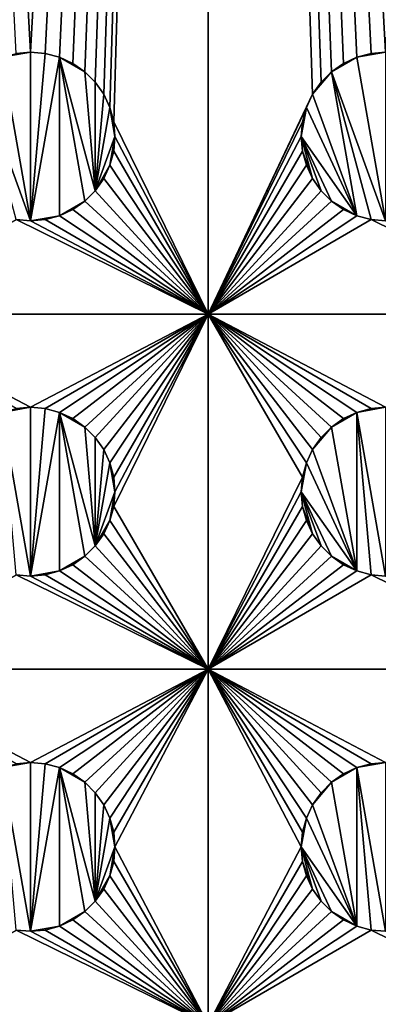
# Model space of a CAD drawing. Extents: x -180 to 180, y -590 to 0.
# Drawn here: x 39 to 60, y -419 to -363 of the extents above; entities that cross this region are included whole.
import ezdxf

# ---------------------------------------------------------------- set-up
doc = ezdxf.new("R2010")
doc.units = 0
doc.layers.add('L1', color=7, linetype='CONTINUOUS')

msp = doc.modelspace()

# ---------------------------------------------------------------- linework, layer by layer
at = {"layer": 'L1', "color": 7}
for points in [[(180, -590, 60), (180, 0, 60), (-180, -590, 60)], [(-180, -590, 60), (180, 0, 60), (-180, 0, 60)], [(39.17517, -365.3222), (30, -183.625), (40, -365.25)], [(40, -365.25), (30, -183.625), (50, -183.625)], [(40, -365.25), (50, -183.625), (40.82483, -365.3222)], [(50, -183.625), (41.62459, -365.5365), (40.82483, -365.3222)], [(50, -183.625), (42.375, -365.8864), (41.62459, -365.5365)], [(43.05324, -366.3613), (42.375, -365.8864), (50, -183.625)], [(43.05324, -366.3613), (50, -183.625), (43.63871, -366.9468)], [(43.63871, -366.9468), (50, -183.625), (44.11362, -367.625)], [(50, -183.625), (44.46354, -368.3754), (44.11362, -367.625)], [(50, -183.625), (44.67784, -369.1752), (44.46354, -368.3754)], [(50, -380), (44.67784, -369.1752), (50, -183.625)], [(59.17517, -365.3222), (50, -183.625), (60, -365.25)], [(60, -365.25), (50, -183.625), (70, -183.625)], [(59.17517, -365.3222), (58.3754, -365.5365), (50, -183.625)], [(50, -183.625), (58.3754, -365.5365), (57.625, -365.8864)], [(50, -183.625), (57.625, -365.8864), (56.94676, -366.3613)], [(56.94676, -366.3613), (56.36129, -366.9468), (50, -183.625)], [(50, -183.625), (56.36129, -366.9468), (55.88638, -367.625)], [(50, -183.625), (55.88638, -367.625), (50, -380)], [(38.3754, -365.5365, 0.5), (39.17517, -365.3222, 0.5), (40, -365.25, 0.5)], [(40, -365.25, 0.5), (40, -374.75, 0.5), (38.3754, -365.5365, 0.5)], [(39.17517, -365.3222, 0.5), (40, -365.25), (40, -365.25, 0.5)], [(39.17517, -365.3222, 0.5), (39.17517, -365.3222), (40, -365.25)], [(40, -365.25, 0.5), (40, -365.25), (40.82483, -365.3222)], [(40, -365.25, 0.5), (40.82483, -365.3222), (40.82483, -365.3222, 0.5)], [(40, -374.75, 0.5), (40, -365.25, 0.5), (40.82483, -365.3222, 0.5)], [(58.3754, -365.5365, 0.5), (59.17517, -365.3222, 0.5), (60, -365.25, 0.5)], [(60, -365.25, 0.5), (60, -374.75, 0.5), (58.3754, -365.5365, 0.5)], [(59.17517, -365.3222, 0.5), (60, -365.25), (60, -365.25, 0.5)], [(59.17517, -365.3222, 0.5), (59.17517, -365.3222), (60, -365.25)], [(38.3754, -365.5365, 0.5), (40, -374.75, 0.5), (36.94676, -366.3613, 0.5)], [(40.82483, -365.3222, 0.5), (41.62459, -365.5365, 0.5), (40, -374.75, 0.5)], [(40, -374.75, 0.5), (41.62459, -365.5365, 0.5), (41.62459, -374.4635, 0.5)], [(40.82483, -365.3222, 0.5), (40.82483, -365.3222), (41.62459, -365.5365)], [(40.82483, -365.3222, 0.5), (41.62459, -365.5365), (41.62459, -365.5365, 0.5)], [(41.62459, -365.5365, 0.5), (41.62459, -365.5365), (42.375, -365.8864)], [(41.62459, -365.5365, 0.5), (42.375, -365.8864), (42.375, -365.8864, 0.5)], [(41.62459, -365.5365, 0.5), (42.375, -365.8864, 0.5), (43.05324, -366.3613, 0.5)], [(43.05324, -373.6387, 0.5), (41.62459, -374.4635, 0.5), (41.62459, -365.5365, 0.5)], [(43.05324, -373.6387, 0.5), (41.62459, -365.5365, 0.5), (43.63871, -373.0533, 0.5)], [(43.63871, -373.0533, 0.5), (41.62459, -365.5365, 0.5), (43.05324, -366.3613, 0.5)], [(58.3754, -365.5365, 0.5), (60, -374.75, 0.5), (56.94676, -366.3613, 0.5)], [(58.3754, -365.5365, 0.5), (56.94676, -366.3613, 0.5), (57.625, -365.8864, 0.5)], [(57.625, -365.8864, 0.5), (57.625, -365.8864), (58.3754, -365.5365)], [(57.625, -365.8864, 0.5), (58.3754, -365.5365), (58.3754, -365.5365, 0.5)], [(58.3754, -365.5365, 0.5), (58.3754, -365.5365), (59.17517, -365.3222)], [(58.3754, -365.5365, 0.5), (59.17517, -365.3222), (59.17517, -365.3222, 0.5)], [(39.17517, -374.6778, 0.5), (36.94676, -366.3613, 0.5), (40, -374.75, 0.5)], [(42.375, -365.8864, 0.5), (42.375, -365.8864), (43.05324, -366.3613)], [(42.375, -365.8864, 0.5), (43.05324, -366.3613), (43.05324, -366.3613, 0.5)], [(43.05324, -366.3613, 0.5), (43.05324, -366.3613), (43.63871, -366.9468)], [(43.05324, -366.3613, 0.5), (43.63871, -366.9468), (43.63871, -366.9468, 0.5)], [(43.63871, -373.0533, 0.5), (43.05324, -366.3613, 0.5), (43.63871, -366.9468, 0.5)], [(55.88638, -367.625, 0.5), (56.36129, -366.9468, 0.5), (56.94676, -366.3613, 0.5)], [(58.3754, -374.4635, 0.5), (55.88638, -367.625, 0.5), (56.94676, -366.3613, 0.5)], [(56.36129, -366.9468, 0.5), (56.36129, -366.9468), (56.94676, -366.3613)], [(56.36129, -366.9468, 0.5), (56.94676, -366.3613), (56.94676, -366.3613, 0.5)], [(56.94676, -366.3613, 0.5), (56.94676, -366.3613), (57.625, -365.8864)], [(56.94676, -366.3613, 0.5), (57.625, -365.8864), (57.625, -365.8864, 0.5)], [(58.3754, -374.4635, 0.5), (56.94676, -366.3613, 0.5), (59.17517, -374.6778, 0.5)], [(59.17517, -374.6778, 0.5), (56.94676, -366.3613, 0.5), (60, -374.75, 0.5)], [(43.63871, -366.9468, 0.5), (43.63871, -366.9468), (44.11362, -367.625)], [(43.63871, -366.9468, 0.5), (44.11362, -367.625), (44.11362, -367.625, 0.5)], [(44.11362, -367.625, 0.5), (43.63871, -373.0533, 0.5), (43.63871, -366.9468, 0.5)], [(55.88638, -367.625, 0.5), (55.88638, -367.625), (56.36129, -366.9468)], [(55.88638, -367.625, 0.5), (56.36129, -366.9468), (56.36129, -366.9468, 0.5)], [(44.46354, -368.3754, 0.5), (43.63871, -373.0533, 0.5), (44.11362, -367.625, 0.5)], [(44.11362, -367.625, 0.5), (44.11362, -367.625), (44.46354, -368.3754)], [(44.11362, -367.625, 0.5), (44.46354, -368.3754), (44.46354, -368.3754, 0.5)], [(50, -380), (55.88638, -367.625), (55.53646, -368.3754)], [(55.53646, -368.3754, 0.5), (55.53646, -368.3754), (55.88638, -367.625)], [(55.53646, -368.3754, 0.5), (55.88638, -367.625), (55.88638, -367.625, 0.5)], [(55.53646, -368.3754, 0.5), (55.88638, -367.625, 0.5), (58.3754, -374.4635, 0.5)], [(44.46354, -368.3754, 0.5), (44.75, -370, 0.5), (43.63871, -373.0533, 0.5)], [(44.46354, -368.3754, 0.5), (44.46354, -368.3754), (44.67784, -369.1752)], [(44.46354, -368.3754, 0.5), (44.67784, -369.1752), (44.67784, -369.1752, 0.5)], [(44.67784, -369.1752, 0.5), (44.75, -370, 0.5), (44.46354, -368.3754, 0.5)], [(50, -380), (55.53646, -368.3754), (55.32216, -369.1752)], [(58.3754, -374.4635, 0.5), (55.25, -370, 0.5), (55.53646, -368.3754, 0.5)], [(55.53646, -368.3754, 0.5), (55.25, -370, 0.5), (55.32216, -369.1752, 0.5)], [(55.32216, -369.1752, 0.5), (55.32216, -369.1752), (55.53646, -368.3754)], [(55.32216, -369.1752, 0.5), (55.53646, -368.3754), (55.53646, -368.3754, 0.5)], [(50, -380), (44.75, -370), (44.67784, -369.1752)], [(44.67784, -369.1752, 0.5), (44.67784, -369.1752), (44.75, -370)], [(44.67784, -369.1752, 0.5), (44.75, -370), (44.75, -370, 0.5)], [(55.32216, -369.1752), (55.25, -370), (50, -380)], [(55.25, -370, 0.5), (55.25, -370), (55.32216, -369.1752)], [(55.25, -370, 0.5), (55.32216, -369.1752), (55.32216, -369.1752, 0.5)], [(44.46354, -371.6246, 0.5), (43.63871, -373.0533, 0.5), (44.75, -370, 0.5)], [(44.46354, -371.6246, 0.5), (44.75, -370, 0.5), (44.67784, -370.8248, 0.5)], [(44.67784, -370.8248), (44.75, -370), (50, -380)], [(44.75, -370, 0.5), (44.75, -370), (44.67784, -370.8248)], [(44.75, -370, 0.5), (44.67784, -370.8248), (44.67784, -370.8248, 0.5)], [(50, -380), (55.25, -370), (55.32216, -370.8248)], [(55.32216, -370.8248, 0.5), (55.32216, -370.8248), (55.25, -370)], [(55.32216, -370.8248, 0.5), (55.25, -370), (55.25, -370, 0.5)], [(58.3754, -374.4635, 0.5), (56.94676, -373.6387, 0.5), (55.25, -370, 0.5)], [(55.88638, -372.375, 0.5), (55.32216, -370.8248, 0.5), (55.25, -370, 0.5)], [(55.88638, -372.375, 0.5), (55.25, -370, 0.5), (56.36129, -373.0533, 0.5)], [(56.36129, -373.0533, 0.5), (55.25, -370, 0.5), (56.94676, -373.6387, 0.5)], [(44.46354, -371.6246), (44.67784, -370.8248), (50, -380)], [(44.67784, -370.8248, 0.5), (44.67784, -370.8248), (44.46354, -371.6246)], [(44.67784, -370.8248, 0.5), (44.46354, -371.6246), (44.46354, -371.6246, 0.5)], [(50, -380), (55.32216, -370.8248), (55.53646, -371.6246)], [(55.53646, -371.6246, 0.5), (55.53646, -371.6246), (55.32216, -370.8248)], [(55.53646, -371.6246, 0.5), (55.32216, -370.8248), (55.32216, -370.8248, 0.5)], [(55.53646, -371.6246, 0.5), (55.32216, -370.8248, 0.5), (55.88638, -372.375, 0.5)], [(44.11362, -372.375, 0.5), (43.63871, -373.0533, 0.5), (44.46354, -371.6246, 0.5)], [(50, -380), (44.11362, -372.375), (44.46354, -371.6246)], [(44.46354, -371.6246, 0.5), (44.46354, -371.6246), (44.11362, -372.375)], [(44.46354, -371.6246, 0.5), (44.11362, -372.375), (44.11362, -372.375, 0.5)], [(55.53646, -371.6246), (55.88638, -372.375), (50, -380)], [(55.88638, -372.375, 0.5), (55.88638, -372.375), (55.53646, -371.6246)], [(55.88638, -372.375, 0.5), (55.53646, -371.6246), (55.53646, -371.6246, 0.5)], [(50, -380), (43.63871, -373.0533), (44.11362, -372.375)], [(44.11362, -372.375, 0.5), (44.11362, -372.375), (43.63871, -373.0533)], [(44.11362, -372.375, 0.5), (43.63871, -373.0533), (43.63871, -373.0533, 0.5)], [(50, -380), (55.88638, -372.375), (56.36129, -373.0533)], [(56.36129, -373.0533, 0.5), (56.36129, -373.0533), (55.88638, -372.375)], [(56.36129, -373.0533, 0.5), (55.88638, -372.375), (55.88638, -372.375, 0.5)], [(43.05324, -373.6387), (43.63871, -373.0533), (50, -380)], [(43.63871, -373.0533, 0.5), (43.63871, -373.0533), (43.05324, -373.6387)], [(43.63871, -373.0533, 0.5), (43.05324, -373.6387), (43.05324, -373.6387, 0.5)], [(50, -380), (56.36129, -373.0533), (56.94676, -373.6387)], [(56.94676, -373.6387, 0.5), (56.94676, -373.6387), (56.36129, -373.0533)], [(56.94676, -373.6387, 0.5), (56.36129, -373.0533), (56.36129, -373.0533, 0.5)], [(42.375, -374.1136, 0.5), (41.62459, -374.4635, 0.5), (43.05324, -373.6387, 0.5)], [(50, -380), (41.62459, -374.4635), (42.375, -374.1136)], [(42.375, -374.1136, 0.5), (42.375, -374.1136), (41.62459, -374.4635)], [(42.375, -374.1136, 0.5), (41.62459, -374.4635), (41.62459, -374.4635, 0.5)], [(50, -380), (42.375, -374.1136), (43.05324, -373.6387)], [(43.05324, -373.6387, 0.5), (43.05324, -373.6387), (42.375, -374.1136)], [(43.05324, -373.6387, 0.5), (42.375, -374.1136), (42.375, -374.1136, 0.5)], [(50, -380), (56.94676, -373.6387), (57.625, -374.1136)], [(57.625, -374.1136), (58.3754, -374.4635), (50, -380)], [(57.625, -374.1136, 0.5), (57.625, -374.1136), (56.94676, -373.6387)], [(57.625, -374.1136, 0.5), (56.94676, -373.6387), (56.94676, -373.6387, 0.5)], [(57.625, -374.1136, 0.5), (56.94676, -373.6387, 0.5), (58.3754, -374.4635, 0.5)], [(58.3754, -374.4635, 0.5), (58.3754, -374.4635), (57.625, -374.1136)], [(58.3754, -374.4635, 0.5), (57.625, -374.1136), (57.625, -374.1136, 0.5)], [(30, -380), (39.17517, -374.6778), (50, -380)], [(50, -380), (39.17517, -374.6778), (40, -374.75)], [(40, -374.75, 0.5), (40, -374.75), (39.17517, -374.6778)], [(40, -374.75, 0.5), (39.17517, -374.6778), (39.17517, -374.6778, 0.5)], [(40, -374.75, 0.5), (41.62459, -374.4635, 0.5), (40.82483, -374.6778, 0.5)], [(50, -380), (40, -374.75), (40.82483, -374.6778)], [(40.82483, -374.6778, 0.5), (40.82483, -374.6778), (40, -374.75)], [(40.82483, -374.6778, 0.5), (40, -374.75), (40, -374.75, 0.5)], [(40.82483, -374.6778), (41.62459, -374.4635), (50, -380)], [(41.62459, -374.4635, 0.5), (41.62459, -374.4635), (40.82483, -374.6778)], [(41.62459, -374.4635, 0.5), (40.82483, -374.6778), (40.82483, -374.6778, 0.5)], [(50, -380), (58.3754, -374.4635), (59.17517, -374.6778)], [(50, -380), (59.17517, -374.6778), (70, -380)], [(59.17517, -374.6778, 0.5), (59.17517, -374.6778), (58.3754, -374.4635)], [(59.17517, -374.6778, 0.5), (58.3754, -374.4635), (58.3754, -374.4635, 0.5)], [(70, -380), (59.17517, -374.6778), (60, -374.75)], [(60, -374.75, 0.5), (60, -374.75), (59.17517, -374.6778)], [(60, -374.75, 0.5), (59.17517, -374.6778), (59.17517, -374.6778, 0.5)], [(50, -380), (40, -385.25), (30, -380)], [(30, -380), (40, -385.25), (39.17517, -385.3222)], [(50, -380), (40.82483, -385.3222), (40, -385.25)], [(50, -380), (41.62459, -385.5365), (40.82483, -385.3222)], [(42.375, -385.8864), (41.62459, -385.5365), (50, -380)], [(50, -380), (43.05324, -386.3613), (42.375, -385.8864)], [(50, -380), (43.63871, -386.9468), (43.05324, -386.3613)], [(44.11362, -387.625), (43.63871, -386.9468), (50, -380)], [(50, -380), (44.46354, -388.3754), (44.11362, -387.625)], [(50, -380), (44.67784, -389.1752), (44.46354, -388.3754)], [(44.75, -390), (44.67784, -389.1752), (50, -380)], [(50, -380), (50, -400), (44.67784, -390.8248)], [(50, -380), (44.67784, -390.8248), (44.75, -390)], [(70, -380), (60, -385.25), (50, -380)], [(50, -380), (60, -385.25), (59.17517, -385.3222)], [(50, -380), (59.17517, -385.3222), (58.3754, -385.5365)], [(58.3754, -385.5365), (57.625, -385.8864), (50, -380)], [(50, -380), (57.625, -385.8864), (56.94676, -386.3613)], [(50, -380), (56.94676, -386.3613), (56.36129, -386.9468)], [(55.32216, -389.1752), (50, -400), (50, -380)], [(56.36129, -386.9468), (55.88638, -387.625), (50, -380)], [(50, -380), (55.88638, -387.625), (55.53646, -388.3754)], [(50, -380), (55.53646, -388.3754), (55.32216, -389.1752)], [(40, -385.25, 0.5), (40, -394.75, 0.5), (38.3754, -385.5365, 0.5)], [(40, -385.25, 0.5), (38.3754, -385.5365, 0.5), (39.17517, -385.3222, 0.5)], [(39.17517, -385.3222, 0.5), (40, -385.25), (40, -385.25, 0.5)], [(39.17517, -385.3222, 0.5), (39.17517, -385.3222), (40, -385.25)], [(40, -385.25, 0.5), (40, -385.25), (40.82483, -385.3222)], [(40, -385.25, 0.5), (40.82483, -385.3222), (40.82483, -385.3222, 0.5)], [(40.82483, -385.3222, 0.5), (40, -394.75, 0.5), (40, -385.25, 0.5)], [(60, -385.25, 0.5), (60, -394.75, 0.5), (58.3754, -385.5365, 0.5)], [(60, -385.25, 0.5), (58.3754, -385.5365, 0.5), (59.17517, -385.3222, 0.5)], [(59.17517, -385.3222, 0.5), (60, -385.25), (60, -385.25, 0.5)], [(59.17517, -385.3222, 0.5), (59.17517, -385.3222), (60, -385.25)], [(40, -394.75, 0.5), (39.17517, -394.6778, 0.5), (38.3754, -385.5365, 0.5)], [(40.82483, -385.3222, 0.5), (41.62459, -385.5365, 0.5), (40, -394.75, 0.5)], [(40, -394.75, 0.5), (41.62459, -385.5365, 0.5), (41.62459, -394.4635, 0.5)], [(40.82483, -385.3222, 0.5), (40.82483, -385.3222), (41.62459, -385.5365)], [(40.82483, -385.3222, 0.5), (41.62459, -385.5365), (41.62459, -385.5365, 0.5)], [(41.62459, -385.5365, 0.5), (41.62459, -385.5365), (42.375, -385.8864)], [(41.62459, -385.5365, 0.5), (42.375, -385.8864), (42.375, -385.8864, 0.5)], [(41.62459, -385.5365, 0.5), (42.375, -385.8864, 0.5), (43.05324, -386.3613, 0.5)], [(43.05324, -393.6387, 0.5), (41.62459, -394.4635, 0.5), (41.62459, -385.5365, 0.5)], [(43.05324, -393.6387, 0.5), (41.62459, -385.5365, 0.5), (43.63871, -393.0532, 0.5)], [(43.63871, -393.0532, 0.5), (41.62459, -385.5365, 0.5), (43.05324, -386.3613, 0.5)], [(56.94676, -386.3613, 0.5), (57.625, -385.8864, 0.5), (58.3754, -385.5365, 0.5)], [(58.3754, -385.5365, 0.5), (58.3754, -394.4635, 0.5), (56.94676, -386.3613, 0.5)], [(57.625, -385.8864, 0.5), (57.625, -385.8864), (58.3754, -385.5365)], [(57.625, -385.8864, 0.5), (58.3754, -385.5365), (58.3754, -385.5365, 0.5)], [(58.3754, -385.5365, 0.5), (58.3754, -385.5365), (59.17517, -385.3222)], [(58.3754, -385.5365, 0.5), (59.17517, -385.3222), (59.17517, -385.3222, 0.5)], [(60, -394.75, 0.5), (59.17517, -394.6778, 0.5), (58.3754, -385.5365, 0.5)], [(58.3754, -385.5365, 0.5), (59.17517, -394.6778, 0.5), (58.3754, -394.4635, 0.5)], [(42.375, -385.8864, 0.5), (42.375, -385.8864), (43.05324, -386.3613)], [(42.375, -385.8864, 0.5), (43.05324, -386.3613), (43.05324, -386.3613, 0.5)], [(43.05324, -386.3613, 0.5), (43.05324, -386.3613), (43.63871, -386.9468)], [(43.05324, -386.3613, 0.5), (43.63871, -386.9468), (43.63871, -386.9468, 0.5)], [(43.63871, -393.0532, 0.5), (43.05324, -386.3613, 0.5), (43.63871, -386.9468, 0.5)], [(56.94676, -386.3613, 0.5), (58.3754, -394.4635, 0.5), (55.88638, -387.625, 0.5)], [(56.94676, -386.3613, 0.5), (55.88638, -387.625, 0.5), (56.36129, -386.9468, 0.5)], [(56.36129, -386.9468, 0.5), (56.36129, -386.9468), (56.94676, -386.3613)], [(56.36129, -386.9468, 0.5), (56.94676, -386.3613), (56.94676, -386.3613, 0.5)], [(56.94676, -386.3613, 0.5), (56.94676, -386.3613), (57.625, -385.8864)], [(56.94676, -386.3613, 0.5), (57.625, -385.8864), (57.625, -385.8864, 0.5)], [(43.63871, -386.9468, 0.5), (43.63871, -386.9468), (44.11362, -387.625)], [(43.63871, -386.9468, 0.5), (44.11362, -387.625), (44.11362, -387.625, 0.5)], [(44.11362, -387.625, 0.5), (43.63871, -393.0532, 0.5), (43.63871, -386.9468, 0.5)], [(55.88638, -387.625, 0.5), (55.88638, -387.625), (56.36129, -386.9468)], [(55.88638, -387.625, 0.5), (56.36129, -386.9468), (56.36129, -386.9468, 0.5)], [(44.46354, -388.3754, 0.5), (43.63871, -393.0532, 0.5), (44.11362, -387.625, 0.5)], [(44.11362, -387.625, 0.5), (44.11362, -387.625), (44.46354, -388.3754)], [(44.11362, -387.625, 0.5), (44.46354, -388.3754), (44.46354, -388.3754, 0.5)], [(55.53646, -388.3754, 0.5), (55.53646, -388.3754), (55.88638, -387.625)], [(55.53646, -388.3754, 0.5), (55.88638, -387.625), (55.88638, -387.625, 0.5)], [(55.53646, -388.3754, 0.5), (55.88638, -387.625, 0.5), (58.3754, -394.4635, 0.5)], [(44.46354, -388.3754, 0.5), (44.75, -390, 0.5), (43.63871, -393.0532, 0.5)], [(44.46354, -388.3754, 0.5), (44.46354, -388.3754), (44.67784, -389.1752)], [(44.46354, -388.3754, 0.5), (44.67784, -389.1752), (44.67784, -389.1752, 0.5)], [(44.67784, -389.1752, 0.5), (44.75, -390, 0.5), (44.46354, -388.3754, 0.5)], [(58.3754, -394.4635, 0.5), (55.25, -390, 0.5), (55.53646, -388.3754, 0.5)], [(55.53646, -388.3754, 0.5), (55.25, -390, 0.5), (55.32216, -389.1752, 0.5)], [(55.32216, -389.1752, 0.5), (55.32216, -389.1752), (55.53646, -388.3754)], [(55.32216, -389.1752, 0.5), (55.53646, -388.3754), (55.53646, -388.3754, 0.5)], [(44.67784, -389.1752, 0.5), (44.67784, -389.1752), (44.75, -390)], [(44.67784, -389.1752, 0.5), (44.75, -390), (44.75, -390, 0.5)], [(55.32216, -389.1752), (55.25, -390), (50, -400)], [(55.25, -390, 0.5), (55.25, -390), (55.32216, -389.1752)], [(55.25, -390, 0.5), (55.32216, -389.1752), (55.32216, -389.1752, 0.5)], [(44.46354, -391.6246, 0.5), (43.63871, -393.0532, 0.5), (44.75, -390, 0.5)], [(44.46354, -391.6246, 0.5), (44.75, -390, 0.5), (44.67784, -390.8248, 0.5)], [(44.75, -390, 0.5), (44.75, -390), (44.67784, -390.8248)], [(44.75, -390, 0.5), (44.67784, -390.8248), (44.67784, -390.8248, 0.5)], [(50, -400), (55.25, -390), (55.32216, -390.8248)], [(55.32216, -390.8248, 0.5), (55.32216, -390.8248), (55.25, -390)], [(55.32216, -390.8248, 0.5), (55.25, -390), (55.25, -390, 0.5)], [(58.3754, -394.4635, 0.5), (56.94676, -393.6387, 0.5), (55.25, -390, 0.5)], [(55.88638, -392.375, 0.5), (55.32216, -390.8248, 0.5), (55.25, -390, 0.5)], [(55.88638, -392.375, 0.5), (55.25, -390, 0.5), (56.36129, -393.0532, 0.5)], [(56.36129, -393.0532, 0.5), (55.25, -390, 0.5), (56.94676, -393.6387, 0.5)], [(44.46354, -391.6246), (44.67784, -390.8248), (50, -400)], [(44.67784, -390.8248, 0.5), (44.67784, -390.8248), (44.46354, -391.6246)], [(44.67784, -390.8248, 0.5), (44.46354, -391.6246), (44.46354, -391.6246, 0.5)], [(50, -400), (55.32216, -390.8248), (55.53646, -391.6246)], [(55.53646, -391.6246, 0.5), (55.53646, -391.6246), (55.32216, -390.8248)], [(55.53646, -391.6246, 0.5), (55.32216, -390.8248), (55.32216, -390.8248, 0.5)], [(55.53646, -391.6246, 0.5), (55.32216, -390.8248, 0.5), (55.88638, -392.375, 0.5)], [(44.11362, -392.375, 0.5), (43.63871, -393.0532, 0.5), (44.46354, -391.6246, 0.5)], [(50, -400), (44.11362, -392.375), (44.46354, -391.6246)], [(44.46354, -391.6246, 0.5), (44.46354, -391.6246), (44.11362, -392.375)], [(44.46354, -391.6246, 0.5), (44.11362, -392.375), (44.11362, -392.375, 0.5)], [(55.53646, -391.6246), (55.88638, -392.375), (50, -400)], [(55.88638, -392.375, 0.5), (55.88638, -392.375), (55.53646, -391.6246)], [(55.88638, -392.375, 0.5), (55.53646, -391.6246), (55.53646, -391.6246, 0.5)], [(50, -400), (43.63871, -393.0532), (44.11362, -392.375)], [(44.11362, -392.375, 0.5), (44.11362, -392.375), (43.63871, -393.0532)], [(44.11362, -392.375, 0.5), (43.63871, -393.0532), (43.63871, -393.0532, 0.5)], [(50, -400), (55.88638, -392.375), (56.36129, -393.0532)], [(56.36129, -393.0532, 0.5), (56.36129, -393.0532), (55.88638, -392.375)], [(56.36129, -393.0532, 0.5), (55.88638, -392.375), (55.88638, -392.375, 0.5)], [(43.05324, -393.6387), (43.63871, -393.0532), (50, -400)], [(43.63871, -393.0532, 0.5), (43.63871, -393.0532), (43.05324, -393.6387)], [(43.63871, -393.0532, 0.5), (43.05324, -393.6387), (43.05324, -393.6387, 0.5)], [(50, -400), (56.36129, -393.0532), (56.94676, -393.6387)], [(56.94676, -393.6387, 0.5), (56.94676, -393.6387), (56.36129, -393.0532)], [(56.94676, -393.6387, 0.5), (56.36129, -393.0532), (56.36129, -393.0532, 0.5)], [(42.375, -394.1136, 0.5), (41.62459, -394.4635, 0.5), (43.05324, -393.6387, 0.5)], [(50, -400), (41.62459, -394.4635), (42.375, -394.1136)], [(42.375, -394.1136, 0.5), (42.375, -394.1136), (41.62459, -394.4635)], [(42.375, -394.1136, 0.5), (41.62459, -394.4635), (41.62459, -394.4635, 0.5)], [(50, -400), (42.375, -394.1136), (43.05324, -393.6387)], [(43.05324, -393.6387, 0.5), (43.05324, -393.6387), (42.375, -394.1136)], [(43.05324, -393.6387, 0.5), (42.375, -394.1136), (42.375, -394.1136, 0.5)], [(50, -400), (56.94676, -393.6387), (57.625, -394.1136)], [(57.625, -394.1136), (58.3754, -394.4635), (50, -400)], [(57.625, -394.1136, 0.5), (57.625, -394.1136), (56.94676, -393.6387)], [(57.625, -394.1136, 0.5), (56.94676, -393.6387), (56.94676, -393.6387, 0.5)], [(57.625, -394.1136, 0.5), (56.94676, -393.6387, 0.5), (58.3754, -394.4635, 0.5)], [(58.3754, -394.4635, 0.5), (58.3754, -394.4635), (57.625, -394.1136)], [(58.3754, -394.4635, 0.5), (57.625, -394.1136), (57.625, -394.1136, 0.5)], [(30, -400), (39.17517, -394.6778), (50, -400)], [(50, -400), (39.17517, -394.6778), (40, -394.75)], [(40, -394.75, 0.5), (40, -394.75), (39.17517, -394.6778)], [(40, -394.75, 0.5), (39.17517, -394.6778), (39.17517, -394.6778, 0.5)], [(40, -394.75, 0.5), (41.62459, -394.4635, 0.5), (40.82483, -394.6778, 0.5)], [(50, -400), (40, -394.75), (40.82483, -394.6778)], [(40.82483, -394.6778, 0.5), (40.82483, -394.6778), (40, -394.75)], [(40.82483, -394.6778, 0.5), (40, -394.75), (40, -394.75, 0.5)], [(40.82483, -394.6778), (41.62459, -394.4635), (50, -400)], [(41.62459, -394.4635, 0.5), (41.62459, -394.4635), (40.82483, -394.6778)], [(41.62459, -394.4635, 0.5), (40.82483, -394.6778), (40.82483, -394.6778, 0.5)], [(50, -400), (58.3754, -394.4635), (59.17517, -394.6778)], [(50, -400), (59.17517, -394.6778), (70, -400)], [(59.17517, -394.6778, 0.5), (59.17517, -394.6778), (58.3754, -394.4635)], [(59.17517, -394.6778, 0.5), (58.3754, -394.4635), (58.3754, -394.4635, 0.5)], [(70, -400), (59.17517, -394.6778), (60, -394.75)], [(60, -394.75, 0.5), (60, -394.75), (59.17517, -394.6778)], [(60, -394.75, 0.5), (59.17517, -394.6778), (59.17517, -394.6778, 0.5)], [(39.17517, -405.3222), (30, -400), (40, -405.25)], [(40, -405.25), (30, -400), (50, -400)], [(40, -405.25), (50, -400), (40.82483, -405.3222)], [(40.82483, -405.3222), (50, -400), (41.62459, -405.5365)], [(50, -400), (42.375, -405.8864), (41.62459, -405.5365)], [(50, -400), (43.05324, -406.3613), (42.375, -405.8864)], [(43.63871, -406.9467), (43.05324, -406.3613), (50, -400)], [(50, -400), (44.11362, -407.625), (43.63871, -406.9467)], [(50, -400), (44.46354, -408.3754), (44.11362, -407.625)], [(44.67784, -409.1752), (44.46354, -408.3754), (50, -400)], [(50, -400), (44.75, -410), (44.67784, -409.1752)], [(50, -420), (44.75, -410), (50, -400)], [(59.17517, -405.3222), (50, -400), (60, -405.25)], [(60, -405.25), (50, -400), (70, -400)], [(59.17517, -405.3222), (58.3754, -405.5365), (50, -400)], [(50, -400), (58.3754, -405.5365), (57.625, -405.8864)], [(50, -400), (57.625, -405.8864), (56.94676, -406.3613)], [(56.94676, -406.3613), (56.36129, -406.9467), (50, -400)], [(50, -400), (56.36129, -406.9467), (55.88638, -407.625)], [(50, -400), (55.88638, -407.625), (55.53646, -408.3754)], [(55.53646, -408.3754), (55.32216, -409.1752), (50, -400)], [(50, -400), (55.32216, -409.1752), (55.25, -410)], [(50, -400), (55.25, -410), (50, -420)], [(40, -405.25, 0.5), (40, -414.75, 0.5), (38.3754, -405.5365, 0.5)], [(40, -405.25, 0.5), (38.3754, -405.5365, 0.5), (39.17517, -405.3222, 0.5)], [(40, -414.75, 0.5), (39.17517, -414.6778, 0.5), (38.3754, -405.5365, 0.5)], [(39.17517, -405.3222, 0.5), (40, -405.25), (40, -405.25, 0.5)], [(39.17517, -405.3222, 0.5), (39.17517, -405.3222), (40, -405.25)], [(40, -405.25, 0.5), (40, -405.25), (40.82483, -405.3222)], [(40, -405.25, 0.5), (40.82483, -405.3222), (40.82483, -405.3222, 0.5)], [(40.82483, -405.3222, 0.5), (40, -414.75, 0.5), (40, -405.25, 0.5)], [(40.82483, -405.3222, 0.5), (41.62459, -405.5365, 0.5), (40, -414.75, 0.5)], [(40, -414.75, 0.5), (41.62459, -405.5365, 0.5), (41.62459, -414.4635, 0.5)], [(40.82483, -405.3222, 0.5), (40.82483, -405.3222), (41.62459, -405.5365)], [(40.82483, -405.3222, 0.5), (41.62459, -405.5365), (41.62459, -405.5365, 0.5)], [(41.62459, -405.5365, 0.5), (41.62459, -405.5365), (42.375, -405.8864)], [(41.62459, -405.5365, 0.5), (42.375, -405.8864), (42.375, -405.8864, 0.5)], [(41.62459, -405.5365, 0.5), (42.375, -405.8864, 0.5), (43.05324, -406.3613, 0.5)], [(43.05324, -413.6387, 0.5), (41.62459, -414.4635, 0.5), (41.62459, -405.5365, 0.5)], [(43.05324, -413.6387, 0.5), (41.62459, -405.5365, 0.5), (43.63871, -413.0532, 0.5)], [(43.63871, -413.0532, 0.5), (41.62459, -405.5365, 0.5), (43.05324, -406.3613, 0.5)], [(56.94676, -406.3613, 0.5), (57.625, -405.8864, 0.5), (58.3754, -405.5365, 0.5)], [(58.3754, -405.5365, 0.5), (58.3754, -414.4635, 0.5), (56.94676, -406.3613, 0.5)], [(57.625, -405.8864, 0.5), (57.625, -405.8864), (58.3754, -405.5365)], [(57.625, -405.8864, 0.5), (58.3754, -405.5365), (58.3754, -405.5365, 0.5)], [(60, -405.25, 0.5), (60, -414.75, 0.5), (58.3754, -405.5365, 0.5)], [(60, -405.25, 0.5), (58.3754, -405.5365, 0.5), (59.17517, -405.3222, 0.5)], [(58.3754, -405.5365, 0.5), (58.3754, -405.5365), (59.17517, -405.3222)], [(58.3754, -405.5365, 0.5), (59.17517, -405.3222), (59.17517, -405.3222, 0.5)], [(60, -414.75, 0.5), (59.17517, -414.6778, 0.5), (58.3754, -405.5365, 0.5)], [(58.3754, -405.5365, 0.5), (59.17517, -414.6778, 0.5), (58.3754, -414.4635, 0.5)], [(59.17517, -405.3222, 0.5), (60, -405.25), (60, -405.25, 0.5)], [(59.17517, -405.3222, 0.5), (59.17517, -405.3222), (60, -405.25)], [(42.375, -405.8864, 0.5), (42.375, -405.8864), (43.05324, -406.3613)], [(42.375, -405.8864, 0.5), (43.05324, -406.3613), (43.05324, -406.3613, 0.5)], [(56.94676, -406.3613, 0.5), (56.94676, -406.3613), (57.625, -405.8864)], [(56.94676, -406.3613, 0.5), (57.625, -405.8864), (57.625, -405.8864, 0.5)], [(43.05324, -406.3613, 0.5), (43.05324, -406.3613), (43.63871, -406.9467)], [(43.05324, -406.3613, 0.5), (43.63871, -406.9467), (43.63871, -406.9467, 0.5)], [(43.63871, -413.0532, 0.5), (43.05324, -406.3613, 0.5), (43.63871, -406.9467, 0.5)], [(56.94676, -406.3613, 0.5), (58.3754, -414.4635, 0.5), (55.88638, -407.625, 0.5)], [(56.94676, -406.3613, 0.5), (55.88638, -407.625, 0.5), (56.36129, -406.9467, 0.5)], [(56.36129, -406.9467, 0.5), (56.36129, -406.9467), (56.94676, -406.3613)], [(56.36129, -406.9467, 0.5), (56.94676, -406.3613), (56.94676, -406.3613, 0.5)], [(43.63871, -406.9467, 0.5), (43.63871, -406.9467), (44.11362, -407.625)], [(43.63871, -406.9467, 0.5), (44.11362, -407.625), (44.11362, -407.625, 0.5)], [(44.11362, -407.625, 0.5), (43.63871, -413.0532, 0.5), (43.63871, -406.9467, 0.5)], [(55.88638, -407.625, 0.5), (55.88638, -407.625), (56.36129, -406.9467)], [(55.88638, -407.625, 0.5), (56.36129, -406.9467), (56.36129, -406.9467, 0.5)], [(44.46354, -408.3754, 0.5), (43.63871, -413.0532, 0.5), (44.11362, -407.625, 0.5)], [(44.11362, -407.625, 0.5), (44.11362, -407.625), (44.46354, -408.3754)], [(44.11362, -407.625, 0.5), (44.46354, -408.3754), (44.46354, -408.3754, 0.5)], [(55.53646, -408.3754, 0.5), (55.53646, -408.3754), (55.88638, -407.625)], [(55.53646, -408.3754, 0.5), (55.88638, -407.625), (55.88638, -407.625, 0.5)], [(55.53646, -408.3754, 0.5), (55.88638, -407.625, 0.5), (58.3754, -414.4635, 0.5)], [(44.46354, -408.3754, 0.5), (44.75, -410, 0.5), (43.63871, -413.0532, 0.5)], [(44.46354, -408.3754, 0.5), (44.46354, -408.3754), (44.67784, -409.1752)], [(44.46354, -408.3754, 0.5), (44.67784, -409.1752), (44.67784, -409.1752, 0.5)], [(44.67784, -409.1752, 0.5), (44.75, -410, 0.5), (44.46354, -408.3754, 0.5)], [(58.3754, -414.4635, 0.5), (55.25, -410, 0.5), (55.53646, -408.3754, 0.5)], [(55.53646, -408.3754, 0.5), (55.25, -410, 0.5), (55.32216, -409.1752, 0.5)], [(55.32216, -409.1752, 0.5), (55.32216, -409.1752), (55.53646, -408.3754)], [(55.32216, -409.1752, 0.5), (55.53646, -408.3754), (55.53646, -408.3754, 0.5)], [(44.67784, -409.1752, 0.5), (44.67784, -409.1752), (44.75, -410)], [(44.67784, -409.1752, 0.5), (44.75, -410), (44.75, -410, 0.5)], [(55.25, -410, 0.5), (55.25, -410), (55.32216, -409.1752)], [(55.25, -410, 0.5), (55.32216, -409.1752), (55.32216, -409.1752, 0.5)], [(44.46354, -411.6246, 0.5), (43.63871, -413.0532, 0.5), (44.75, -410, 0.5)], [(44.46354, -411.6246, 0.5), (44.75, -410, 0.5), (44.67784, -410.8248, 0.5)], [(50, -420), (44.67784, -410.8248), (44.75, -410)], [(44.75, -410, 0.5), (44.75, -410), (44.67784, -410.8248)], [(44.75, -410, 0.5), (44.67784, -410.8248), (44.67784, -410.8248, 0.5)], [(50, -420), (55.25, -410), (55.32216, -410.8248)], [(55.32216, -410.8248, 0.5), (55.32216, -410.8248), (55.25, -410)], [(55.32216, -410.8248, 0.5), (55.25, -410), (55.25, -410, 0.5)], [(58.3754, -414.4635, 0.5), (56.94676, -413.6387, 0.5), (55.25, -410, 0.5)], [(55.88638, -412.375, 0.5), (55.32216, -410.8248, 0.5), (55.25, -410, 0.5)], [(55.88638, -412.375, 0.5), (55.25, -410, 0.5), (56.36129, -413.0532, 0.5)], [(56.36129, -413.0532, 0.5), (55.25, -410, 0.5), (56.94676, -413.6387, 0.5)], [(44.46354, -411.6246), (44.67784, -410.8248), (50, -420)], [(44.67784, -410.8248, 0.5), (44.67784, -410.8248), (44.46354, -411.6246)], [(44.67784, -410.8248, 0.5), (44.46354, -411.6246), (44.46354, -411.6246, 0.5)], [(55.32216, -410.8248), (55.53646, -411.6246), (50, -420)], [(55.53646, -411.6246, 0.5), (55.53646, -411.6246), (55.32216, -410.8248)], [(55.53646, -411.6246, 0.5), (55.32216, -410.8248), (55.32216, -410.8248, 0.5)], [(55.53646, -411.6246, 0.5), (55.32216, -410.8248, 0.5), (55.88638, -412.375, 0.5)], [(44.11362, -412.375, 0.5), (43.63871, -413.0532, 0.5), (44.46354, -411.6246, 0.5)], [(50, -420), (44.11362, -412.375), (44.46354, -411.6246)], [(44.46354, -411.6246, 0.5), (44.46354, -411.6246), (44.11362, -412.375)], [(44.46354, -411.6246, 0.5), (44.11362, -412.375), (44.11362, -412.375, 0.5)], [(50, -420), (55.53646, -411.6246), (55.88638, -412.375)], [(55.88638, -412.375, 0.5), (55.88638, -412.375), (55.53646, -411.6246)], [(55.88638, -412.375, 0.5), (55.53646, -411.6246), (55.53646, -411.6246, 0.5)], [(50, -420), (43.63871, -413.0532), (44.11362, -412.375)], [(44.11362, -412.375, 0.5), (44.11362, -412.375), (43.63871, -413.0532)], [(44.11362, -412.375, 0.5), (43.63871, -413.0532), (43.63871, -413.0532, 0.5)], [(50, -420), (55.88638, -412.375), (56.36129, -413.0532)], [(56.36129, -413.0532, 0.5), (56.36129, -413.0532), (55.88638, -412.375)], [(56.36129, -413.0532, 0.5), (55.88638, -412.375), (55.88638, -412.375, 0.5)], [(43.05324, -413.6387), (43.63871, -413.0532), (50, -420)], [(43.63871, -413.0532, 0.5), (43.63871, -413.0532), (43.05324, -413.6387)], [(43.63871, -413.0532, 0.5), (43.05324, -413.6387), (43.05324, -413.6387, 0.5)], [(56.36129, -413.0532), (56.94676, -413.6387), (50, -420)], [(56.94676, -413.6387, 0.5), (56.94676, -413.6387), (56.36129, -413.0532)], [(56.94676, -413.6387, 0.5), (56.36129, -413.0532), (56.36129, -413.0532, 0.5)], [(42.375, -414.1136, 0.5), (41.62459, -414.4635, 0.5), (43.05324, -413.6387, 0.5)], [(50, -420), (42.375, -414.1136), (43.05324, -413.6387)], [(43.05324, -413.6387, 0.5), (43.05324, -413.6387), (42.375, -414.1136)], [(43.05324, -413.6387, 0.5), (42.375, -414.1136), (42.375, -414.1136, 0.5)], [(50, -420), (56.94676, -413.6387), (57.625, -414.1136)], [(57.625, -414.1136, 0.5), (57.625, -414.1136), (56.94676, -413.6387)], [(57.625, -414.1136, 0.5), (56.94676, -413.6387), (56.94676, -413.6387, 0.5)], [(57.625, -414.1136, 0.5), (56.94676, -413.6387, 0.5), (58.3754, -414.4635, 0.5)], [(40, -414.75, 0.5), (41.62459, -414.4635, 0.5), (40.82483, -414.6778, 0.5)], [(40.82483, -414.6778), (41.62459, -414.4635), (50, -420)], [(41.62459, -414.4635, 0.5), (41.62459, -414.4635), (40.82483, -414.6778)], [(41.62459, -414.4635, 0.5), (40.82483, -414.6778), (40.82483, -414.6778, 0.5)], [(50, -420), (41.62459, -414.4635), (42.375, -414.1136)], [(42.375, -414.1136, 0.5), (42.375, -414.1136), (41.62459, -414.4635)], [(42.375, -414.1136, 0.5), (41.62459, -414.4635), (41.62459, -414.4635, 0.5)], [(50, -420), (57.625, -414.1136), (58.3754, -414.4635)], [(58.3754, -414.4635), (59.17517, -414.6778), (50, -420)], [(58.3754, -414.4635, 0.5), (58.3754, -414.4635), (57.625, -414.1136)], [(58.3754, -414.4635, 0.5), (57.625, -414.1136), (57.625, -414.1136, 0.5)], [(59.17517, -414.6778, 0.5), (59.17517, -414.6778), (58.3754, -414.4635)], [(59.17517, -414.6778, 0.5), (58.3754, -414.4635), (58.3754, -414.4635, 0.5)], [(30, -420), (39.17517, -414.6778), (50, -420)], [(50, -420), (39.17517, -414.6778), (40, -414.75)], [(40, -414.75, 0.5), (40, -414.75), (39.17517, -414.6778)], [(40, -414.75, 0.5), (39.17517, -414.6778), (39.17517, -414.6778, 0.5)], [(50, -420), (40, -414.75), (40.82483, -414.6778)], [(40.82483, -414.6778, 0.5), (40.82483, -414.6778), (40, -414.75)], [(40.82483, -414.6778, 0.5), (40, -414.75), (40, -414.75, 0.5)], [(50, -420), (59.17517, -414.6778), (70, -420)], [(70, -420), (59.17517, -414.6778), (60, -414.75)], [(60, -414.75, 0.5), (60, -414.75), (59.17517, -414.6778)], [(60, -414.75, 0.5), (59.17517, -414.6778), (59.17517, -414.6778, 0.5)]]:
    msp.add_3dface(points, dxfattribs=at)

doc.saveas('drawing.dxf')
